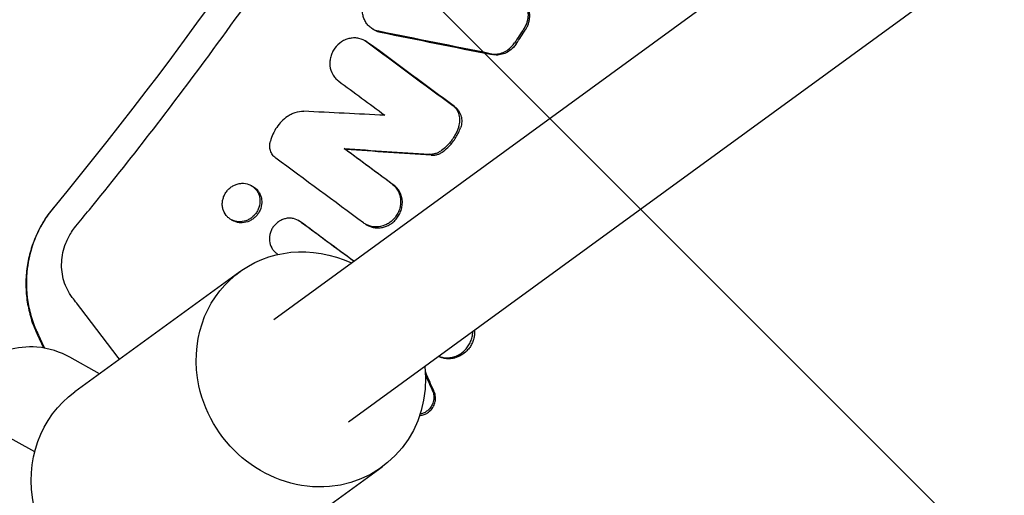
# Model space of a CAD drawing. Units: millimetres. Extents: x -1225 to 1225, y -3854 to 3854.
# Drawn here: x 377 to 501, y -350 to -290 of the extents above; entities that cross this region are included whole.
import ezdxf

# ---------------------------------------------------------------- set-up
doc = ezdxf.new("R2010")
doc.units = ezdxf.units.MM
doc.header["$LTSCALE"] = 20
doc.linetypes.add('HIDDEN', pattern=[9.525, 6.35, -3.175])
doc.layers.add('2d', color=230, linetype='Continuous')
doc.layers.add('AS-Free_Space_Hatch', color=31, linetype='HIDDEN')

msp = doc.modelspace()

# ---------------------------------------------------------------- hatches: boundary and pattern name
at = {"layer": 'AS-Free_Space_Hatch'}
h = msp.add_hatch(dxfattribs=at)
h.set_pattern_fill('ANSI31', color=256, scale=100)
h.set_pattern_definition([(315, (1225, 3854.5), (224.506, 224.506), [])])
h.paths.add_polyline_path([(-1225, -3854.5), (1225, -3854.5), (1225, 3854.5), (-1225, 3854.5)])

# ---------------------------------------------------------------- linework, layer by layer
at = {"layer": '2d'}
for p, q in [((856.35, -1.66), (408.58, -328.06)), ((866, -14.42), (418, -340.99)), ((421.1, -291.38), (421.32, -291.5)), ((420.06, -292.82), (420.27, -292.95)), ((417.45, -306.45), (417.67, -306.57)), ((405.72, -311.11), (405.94, -311.24)), ((403.21, -315.43), (403.21, -315.43)), ((403.22, -315.44), (403.42, -315.55)), ((411.66, -315.51), (411.88, -315.64)), ((420.18, -316.01), (420.39, -316.14)), ((404.29, -322), (383.47, -337.17)), ((378.71, -329.87), (379.53, -331.63)), ((386.61, -334.88), (382.86, -332.8)), ((378.42, -344.73), (369.52, -339.8)), ((422.25, -346.66), (401.43, -361.83))]:
    msp.add_line(p, q, dxfattribs=at)
at = {"layer": '2d', "extrusion": (0, 0, -1)}
for centre, major_axis, start_param, end_param in [((413.27, -334.33), (-8.98, 12.33), -1.119525, 1.03085), ((413.27, -334.33), (8.98, -12.33), -1.006178, 2.022067), ((392.45, -349.5), (-8.98, 12.33), -1.119525, 0)]:
    msp.add_ellipse(centre, major_axis=major_axis, ratio=0.920655, start_param=start_param, end_param=end_param, dxfattribs=at)
at = {"layer": '2d'}
for points in [[(493.5, 0), (493.5, -28.21), (488.65, -84.64), (466.99, -166.96), (431.43, -244.63), (398.99, -291.84), (380.77, -313.94)], [(421.32, -291.5), (421.54, -291.63), (421.79, -291.72), (422.05, -291.77)], [(435.91, -294.48), (431.22, -293.53), (426.53, -292.59), (421.83, -291.65)], [(422.05, -291.77), (426.75, -292.71), (431.44, -293.66), (436.13, -294.6)], [(440.15, -291.31), (439.75, -291.91), (439.36, -292.51), (438.97, -293.11)], [(439.18, -293.23), (439.58, -292.63), (439.97, -292.03), (440.36, -291.43)], [(420.16, -292.89), (420.16, -292.89), (420.16, -292.89), (420.16, -292.89)], [(420.27, -292.95), (420.37, -293), (420.46, -293.06), (420.55, -293.13)], [(420.33, -293), (423.95, -295.68), (427.57, -298.36), (431.19, -301.03)], [(431.41, -301.16), (427.79, -298.48), (424.17, -295.8), (420.55, -293.13)], [(438.6, -293.57), (438.74, -293.43), (438.86, -293.28), (438.97, -293.11)], [(439.18, -293.23), (439.07, -293.4), (438.95, -293.55), (438.82, -293.69)], [(385.31, -314.18), (390.49, -307.83), (395.51, -301.34), (400.38, -294.73)], [(416.74, -297.92), (418.69, -299.36), (420.65, -300.8), (422.6, -302.25)], [(422.6, -302.25), (419.19, -302.08), (415.78, -301.92), (412.37, -301.75)], [(423.51, -310.93), (421.49, -309.44), (419.47, -307.95), (417.45, -306.45)], [(417.45, -306.45), (421.04, -306.7), (424.62, -306.94), (428.21, -307.18)], [(428.43, -307.3), (424.84, -307.06), (421.25, -306.82), (417.67, -306.57)], [(417.67, -306.57), (419.69, -308.07), (421.7, -309.56), (423.72, -311.05)], [(430.52, -306.03), (430.27, -306.28), (430.01, -306.51), (429.73, -306.72)], [(429.95, -306.84), (430.23, -306.63), (430.49, -306.4), (430.73, -306.15)], [(419.9, -315.84), (416.21, -313.11), (412.52, -310.38), (408.83, -307.65)], [(405.83, -311.18), (405.83, -311.18), (405.83, -311.18), (405.83, -311.18)], [(406.98, -312.57), (407.04, -312.79), (407.07, -313.02), (407.06, -313.26)], [(383.6, -316.27), (384.17, -315.57), (384.74, -314.88), (385.31, -314.18)], [(383.06, -316.99), (383.23, -316.74), (383.4, -316.5), (383.6, -316.27)], [(411.88, -315.64), (411.96, -315.68), (412.03, -315.73), (412.1, -315.78)], [(418.68, -320.69), (416.42, -319.01), (414.15, -317.34), (411.89, -315.66)], [(412.1, -315.78), (414.31, -317.41), (416.51, -319.04), (418.71, -320.67)], [(408.92, -319.67), (408.99, -319.72), (409.06, -319.77), (409.12, -319.82)], [(383.72, -325.99), (383.53, -325.74), (383.34, -325.49), (383.15, -325.24)], [(389.11, -333.06), (387.31, -330.71), (385.52, -328.35), (383.72, -325.99)], [(378.75, -329.73), (378.76, -329.75), (378.77, -329.77), (378.78, -329.79)], [(378.78, -329.79), (379.07, -330.41), (379.37, -331.03), (379.66, -331.66)], [(429.67, -332.83), (429.57, -332.79), (429.47, -332.75), (429.37, -332.7)], [(427.92, -335.08), (427.85, -334.92), (427.79, -334.77), (427.72, -334.62)], [(427.74, -335.04), (428.03, -335.72), (428.33, -336.4), (428.63, -337.08)], [(428.84, -337.2), (428.53, -336.49), (428.23, -335.79), (427.92, -335.08)]]:
    msp.add_open_spline(points, degree=3, dxfattribs=at)
for points, knots in [([(400.38, -294.73), (403.38, -290.65), (414.56, -274.98), (439.98, -234.55), (470.01, -169.51), (488.48, -100.02), (495.92, -43.06), (497.16, -14.35), (497.16, 0)], [0.0803642, 0.0803642, 0.0803642, 0.0803642, 0.125, 0.25, 0.5, 0.75, 0.875, 1, 1, 1, 1]), ([(421.83, -291.65), (421.66, -291.61), (421.48, -291.56), (421.15, -291.42), (421, -291.33), (420.71, -291.12), (420.57, -290.99), (420.33, -290.73), (420.23, -290.58), (420.05, -290.26), (419.97, -290.09), (419.86, -289.74), (419.82, -289.56), (419.78, -289.18), (419.78, -288.99), (419.81, -288.62), (419.84, -288.42), (419.95, -288.05), (420.02, -287.87), (420.19, -287.52), (420.29, -287.35), (420.53, -287.04), (420.66, -286.9), (420.94, -286.64), (421.1, -286.52), (421.42, -286.32), (421.6, -286.23), (421.95, -286.1), (422.13, -286.05), (422.5, -285.99), (422.69, -285.98), (423.05, -285.99), (423.23, -286.02), (423.41, -286.07)], [0.000558821, 0.000558821, 0.000558821, 0.000558821, 0.001140408, 0.001140408, 0.001721994, 0.001721994, 0.00230358, 0.00230358, 0.002885166, 0.002885166, 0.003466752, 0.003466752, 0.004048338, 0.004048338, 0.004629924, 0.004629924, 0.005211511, 0.005211511, 0.005793097, 0.005793097, 0.006374683, 0.006374683, 0.006956269, 0.006956269, 0.007537855, 0.007537855, 0.008119441, 0.008119441, 0.008701027, 0.008701027, 0.009282614, 0.009282614, 0.0098642, 0.0098642, 0.0098642, 0.0098642]), ([(440.17, -287.96), (440.34, -288.19), (440.46, -288.46), (440.59, -288.87), (440.62, -289.01), (440.66, -289.3), (440.67, -289.45), (440.67, -289.75), (440.66, -289.9), (440.61, -290.19), (440.58, -290.34), (440.44, -290.77), (440.31, -291.05), (440.15, -291.31)], [0.001544118, 0.001544118, 0.001544118, 0.001544118, 0.002452722, 0.002452722, 0.002907024, 0.002907024, 0.003361326, 0.003361326, 0.003815628, 0.003815628, 0.00426993, 0.00426993, 0.005178534, 0.005178534, 0.005178534, 0.005178534]), ([(440.36, -291.43), (440.45, -291.3), (440.52, -291.17), (440.65, -290.89), (440.7, -290.75), (440.79, -290.46), (440.83, -290.32), (440.87, -290.02), (440.88, -289.87), (440.89, -289.57), (440.88, -289.43), (440.84, -289.14), (440.8, -288.99), (440.68, -288.58), (440.55, -288.32), (440.39, -288.08)], [0.000450761, 0.000450761, 0.000450761, 0.000450761, 0.00090517, 0.00090517, 0.00135958, 0.00135958, 0.00181399, 0.00181399, 0.002268399, 0.002268399, 0.002722809, 0.002722809, 0.003177218, 0.003177218, 0.004086037, 0.004086037, 0.004086037, 0.004086037]), ([(420.33, -293), (420.04, -292.79), (419.7, -292.63), (419.15, -292.51), (418.97, -292.49), (418.59, -292.49), (418.4, -292.51), (418.03, -292.58), (417.84, -292.63), (417.48, -292.78), (417.31, -292.87), (416.81, -293.19), (416.52, -293.47), (416.16, -293.96), (416.06, -294.13), (415.89, -294.48), (415.82, -294.67), (415.71, -295.05), (415.68, -295.25), (415.65, -295.63), (415.65, -295.83), (415.72, -296.4), (415.83, -296.77), (416.11, -297.25), (416.22, -297.41), (416.46, -297.68), (416.6, -297.81), (416.74, -297.92)], [0.001469559, 0.001469559, 0.001469559, 0.001469559, 0.002660179, 0.002660179, 0.003255489, 0.003255489, 0.003850799, 0.003850799, 0.004446108, 0.004446108, 0.005041418, 0.005041418, 0.006232038, 0.006232038, 0.006827347, 0.006827347, 0.007422657, 0.007422657, 0.008017967, 0.008017967, 0.008613277, 0.008613277, 0.009803896, 0.009803896, 0.010399206, 0.010399206, 0.010994516, 0.010994516, 0.010994516, 0.010994516]), ([(435.91, -294.48), (436.15, -294.52), (436.38, -294.54), (436.75, -294.51), (436.87, -294.5), (437.11, -294.45), (437.23, -294.42), (437.58, -294.3), (437.81, -294.19), (438.23, -293.92), (438.42, -293.76), (438.6, -293.57)], [0.001070197, 0.001070197, 0.001070197, 0.001070197, 0.001831114, 0.001831114, 0.002211573, 0.002211573, 0.002592031, 0.002592031, 0.003352949, 0.003352949, 0.004113866, 0.004113866, 0.004113866, 0.004113866]), ([(438.82, -293.69), (438.64, -293.88), (438.44, -294.04), (438.02, -294.31), (437.79, -294.42), (437.33, -294.58), (437.09, -294.63), (436.6, -294.66), (436.36, -294.64), (436.13, -294.6)], [0.000765559, 0.000765559, 0.000765559, 0.000765559, 0.001526509, 0.001526509, 0.002287459, 0.002287459, 0.003048408, 0.003048408, 0.003809358, 0.003809358, 0.003809358, 0.003809358]), ([(410.3, -302.39), (410.45, -302.28), (410.61, -302.18), (410.94, -302.01), (411.12, -301.94), (411.64, -301.78), (412.01, -301.73), (412.37, -301.75)], [0.000432607, 0.000432607, 0.000432607, 0.000432607, 0.000998584, 0.000998584, 0.001564561, 0.001564561, 0.002696515, 0.002696515, 0.002696515, 0.002696515]), ([(431.94, -303.7), (432.02, -303.45), (432.07, -303.2), (432.09, -302.82), (432.08, -302.7), (432.05, -302.45), (432.03, -302.33), (431.96, -302.09), (431.92, -301.98), (431.82, -301.76), (431.76, -301.65), (431.62, -301.45), (431.54, -301.36), (431.38, -301.19), (431.29, -301.11), (431.19, -301.03)], [0.00036822, 0.00036822, 0.00036822, 0.00036822, 0.001140791, 0.001140791, 0.001527076, 0.001527076, 0.001913361, 0.001913361, 0.002299646, 0.002299646, 0.002685931, 0.002685931, 0.003072216, 0.003072216, 0.003458502, 0.003458502, 0.003458502, 0.003458502]), ([(431.41, -301.16), (431.5, -301.23), (431.59, -301.3), (431.76, -301.48), (431.84, -301.57), (431.97, -301.77), (432.03, -301.87), (432.13, -302.09), (432.18, -302.21), (432.24, -302.45), (432.27, -302.57), (432.3, -302.82), (432.3, -302.94), (432.29, -303.32), (432.24, -303.57), (432.16, -303.82)], [0.00198545, 0.00198545, 0.00198545, 0.00198545, 0.002371802, 0.002371802, 0.002758154, 0.002758154, 0.003144505, 0.003144505, 0.003530857, 0.003530857, 0.003917209, 0.003917209, 0.004303561, 0.004303561, 0.005076265, 0.005076265, 0.005076265, 0.005076265]), ([(410.3, -302.39), (410.04, -302.58), (409.8, -302.8), (409.35, -303.26), (409.14, -303.51), (408.77, -304.05), (408.61, -304.33), (408.34, -304.92), (408.23, -305.22), (408.15, -305.54)], [0.000068685, 0.000068685, 0.000068685, 0.000068685, 0.00103721, 0.00103721, 0.002005735, 0.002005735, 0.002974261, 0.002974261, 0.003942786, 0.003942786, 0.003942786, 0.003942786]), ([(431.94, -303.7), (431.79, -304.13), (431.6, -304.54), (431.24, -305.13), (431.11, -305.32), (430.82, -305.69), (430.67, -305.86), (430.52, -306.03)], [0.000075224, 0.000075224, 0.000075224, 0.000075224, 0.001446904, 0.001446904, 0.002132743, 0.002132743, 0.002818583, 0.002818583, 0.002818583, 0.002818583]), ([(430.73, -306.15), (430.89, -305.98), (431.04, -305.81), (431.32, -305.44), (431.45, -305.25), (431.69, -304.86), (431.8, -304.66), (432, -304.25), (432.08, -304.03), (432.16, -303.82)], [0.001457922, 0.001457922, 0.001457922, 0.001457922, 0.002142767, 0.002142767, 0.002827611, 0.002827611, 0.003512456, 0.003512456, 0.0041973, 0.0041973, 0.0041973, 0.0041973]), ([(408.83, -307.65), (408.67, -307.53), (408.54, -307.4), (408.32, -307.08), (408.23, -306.91), (408.11, -306.53), (408.08, -306.34), (408.07, -305.93), (408.09, -305.73), (408.15, -305.54)], [0.000265223, 0.000265223, 0.000265223, 0.000265223, 0.000884012, 0.000884012, 0.001502802, 0.001502802, 0.002121592, 0.002121592, 0.002740381, 0.002740381, 0.002740381, 0.002740381]), ([(429.73, -306.72), (429.62, -306.8), (429.5, -306.87), (429.26, -307), (429.13, -307.05), (428.87, -307.13), (428.74, -307.15), (428.48, -307.19), (428.34, -307.19), (428.21, -307.18)], [0.000068152, 0.000068152, 0.000068152, 0.000068152, 0.000485206, 0.000485206, 0.000902259, 0.000902259, 0.001319313, 0.001319313, 0.001736366, 0.001736366, 0.001736366, 0.001736366]), ([(428.43, -307.3), (428.56, -307.31), (428.69, -307.31), (428.95, -307.28), (429.09, -307.25), (429.35, -307.17), (429.47, -307.12), (429.72, -307), (429.83, -306.92), (429.95, -306.84)], [0.000863104, 0.000863104, 0.000863104, 0.000863104, 0.001280031, 0.001280031, 0.001696959, 0.001696959, 0.002113886, 0.002113886, 0.002530813, 0.002530813, 0.002530813, 0.002530813]), ([(535.57, -308.31), (533.81, -311.37), (532.02, -314.42), (525.45, -325.4), (520.52, -333.23), (512.85, -344.82), (510.25, -348.66), (504.96, -356.28), (502.27, -360.05), (488.64, -378.77), (477.08, -393.24), (464.86, -407.19)], [0.3230517, 0.3230517, 0.3230517, 0.3230517, 0.3336586, 0.3336586, 0.3614634, 0.3614634, 0.3753659, 0.3753659, 0.3892683, 0.3892683, 0.4448781, 0.4448781, 0.4448781, 0.4448781]), ([(406.84, -313.14), (406.85, -312.99), (406.84, -312.84), (406.79, -312.54), (406.75, -312.39), (406.64, -312.1), (406.57, -311.96), (406.41, -311.71), (406.31, -311.59), (406.1, -311.37), (405.98, -311.28), (405.73, -311.11), (405.59, -311.04), (405.17, -310.88), (404.86, -310.83), (404.4, -310.85), (404.24, -310.87), (403.93, -310.94), (403.78, -311), (403.49, -311.13), (403.35, -311.21), (403.08, -311.4), (402.96, -311.51), (402.84, -311.63), (402.73, -311.74), (402.63, -311.87), (402.44, -312.14), (402.37, -312.29), (402.24, -312.59), (402.19, -312.74), (402.12, -313.06), (402.09, -313.22), (402.08, -313.53), (402.09, -313.69), (402.14, -314), (402.18, -314.15), (402.35, -314.58), (402.51, -314.85), (402.83, -315.17), (402.95, -315.27), (403.2, -315.43), (403.33, -315.5), (403.62, -315.61), (403.77, -315.65), (404.07, -315.7), (404.22, -315.71), (404.69, -315.69), (405, -315.62), (405.44, -315.41), (405.58, -315.33), (405.85, -315.14), (405.97, -315.04), (406.09, -314.92), (406.2, -314.8), (406.3, -314.68), (406.49, -314.4), (406.57, -314.26), (406.76, -313.81), (406.83, -313.49), (406.84, -313.16), (406.84, -313.15), (406.84, -313.14)], [0.00000574, 0.00000574, 0.00000574, 0.00000574, 0.00046707, 0.00046707, 0.00095611, 0.00095611, 0.00144515, 0.00144515, 0.0019342, 0.0019342, 0.00242324, 0.00242324, 0.00291228, 0.00291228, 0.00389036, 0.00389036, 0.00437941, 0.00437941, 0.00486845, 0.00486845, 0.00535749, 0.00535749, 0.00584653, 0.00584653, 0.00584653, 0.00633564, 0.00633564, 0.00682475, 0.00682475, 0.00731386, 0.00731386, 0.00780298, 0.00780298, 0.00829209, 0.00829209, 0.0087812, 0.0087812, 0.00975942, 0.00975942, 0.01024853, 0.01024853, 0.01073764, 0.01073764, 0.01122675, 0.01122675, 0.01171586, 0.01171586, 0.01269408, 0.01269408, 0.01318319, 0.01318319, 0.01367231, 0.01367231, 0.01367231, 0.01416135, 0.01416135, 0.01465039, 0.01465039, 0.01562847, 0.01562847, 0.01565619, 0.01565619, 0.01565619, 0.01565619]), ([(405.94, -311.24), (405.99, -311.26), (406.03, -311.29), (406.2, -311.4), (406.32, -311.49), (406.53, -311.71), (406.62, -311.83), (406.79, -312.08), (406.86, -312.22), (406.94, -312.43), (406.96, -312.5), (406.98, -312.57)], [0.012956436, 0.012956436, 0.012956436, 0.012956436, 0.013122945, 0.013122945, 0.013611881, 0.013611881, 0.014100818, 0.014100818, 0.014589754, 0.014589754, 0.014813675, 0.014813675, 0.014813675, 0.014813675]), ([(423.51, -310.93), (423.67, -311.05), (423.81, -311.19), (424.08, -311.5), (424.19, -311.67), (424.37, -312.03), (424.45, -312.22), (424.55, -312.62), (424.58, -312.83), (424.6, -313.25), (424.58, -313.47), (424.51, -313.89), (424.46, -314.1), (424.3, -314.5), (424.2, -314.69), (423.97, -315.06), (423.83, -315.23), (423.68, -315.39)], [0.001342491, 0.001342491, 0.001342491, 0.001342491, 0.001993024, 0.001993024, 0.002643558, 0.002643558, 0.003294092, 0.003294092, 0.003944625, 0.003944625, 0.004595159, 0.004595159, 0.005245693, 0.005245693, 0.005896226, 0.005896226, 0.00654676, 0.00654676, 0.00654676, 0.00654676]), ([(423.9, -315.51), (424.05, -315.35), (424.18, -315.18), (424.42, -314.82), (424.52, -314.62), (424.67, -314.21), (424.73, -314.01), (424.8, -313.59), (424.82, -313.37), (424.79, -312.74), (424.68, -312.33), (424.41, -311.79), (424.29, -311.62), (424.03, -311.31), (423.88, -311.17), (423.72, -311.05)], [0.006987095, 0.006987095, 0.006987095, 0.006987095, 0.007637528, 0.007637528, 0.008287961, 0.008287961, 0.008938394, 0.008938394, 0.009588827, 0.009588827, 0.010889693, 0.010889693, 0.011540126, 0.011540126, 0.012190559, 0.012190559, 0.012190559, 0.012190559]), ([(380.73, -313.99), (379.83, -315.08), (379.1, -316.28), (378.4, -317.89), (378.27, -318.22), (378.03, -318.89), (377.93, -319.23), (377.65, -320.25), (377.51, -320.93), (377.38, -321.97), (377.34, -322.32), (377.3, -323.03), (377.3, -323.38), (377.31, -324.45), (377.43, -325.84), (377.74, -327.21), (378.05, -328.23), (378.16, -328.56), (378.42, -329.23), (378.56, -329.55), (378.71, -329.87)], [0, 0, 0, 0, 0.00419956, 0.00419956, 0.00524944, 0.00524944, 0.00629933, 0.00629933, 0.00839911, 0.00839911, 0.009449, 0.009449, 0.01049889, 0.01049889, 0.01259867, 0.01469845, 0.01469845, 0.01574833, 0.01574833, 0.01679822, 0.01679822, 0.01679822, 0.01679822]), ([(380.77, -313.94), (380.32, -314.48), (379.91, -315.06), (379.17, -316.27), (378.85, -316.9), (378.43, -317.86), (378.31, -318.19), (378.19, -318.51)], [0, 0, 0, 0, 0.00211964, 0.00211964, 0.00423928, 0.00423928, 0.005283045, 0.005283045, 0.005283045, 0.005283045]), ([(407.06, -313.26), (407.06, -313.27), (407.06, -313.28), (407.05, -313.61), (406.98, -313.93), (406.78, -314.38), (406.71, -314.52), (406.52, -314.79), (406.42, -314.92), (406.31, -315.04)], [0.015538501, 0.015538501, 0.015538501, 0.015538501, 0.015567626, 0.015567626, 0.016545499, 0.016545499, 0.017034435, 0.017034435, 0.017523371, 0.017523371, 0.017523371, 0.017523371]), ([(404.57, -315.83), (404.42, -315.83), (404.28, -315.82), (403.98, -315.77), (403.84, -315.73), (403.6, -315.64), (403.51, -315.6), (403.42, -315.55)], [0.003862854, 0.003862854, 0.003862854, 0.003862854, 0.004318455, 0.004318455, 0.004807722, 0.004807722, 0.0051289, 0.0051289, 0.0051289, 0.0051289]), ([(406.31, -315.04), (406.19, -315.16), (406.07, -315.26), (405.8, -315.45), (405.66, -315.54), (405.22, -315.74), (404.91, -315.81), (404.59, -315.83), (404.58, -315.83), (404.57, -315.83)], [0.00187212, 0.00187212, 0.00187212, 0.00187212, 0.002361387, 0.002361387, 0.002850654, 0.002850654, 0.003829188, 0.003829188, 0.003862854, 0.003862854, 0.003862854, 0.003862854]), ([(411.89, -315.66), (411.65, -315.48), (411.36, -315.36), (410.92, -315.26), (410.76, -315.24), (410.45, -315.24), (410.3, -315.25), (409.99, -315.31), (409.84, -315.36), (409.54, -315.48), (409.4, -315.55), (409.12, -315.72), (409, -315.83), (408.76, -316.05), (408.65, -316.17), (408.46, -316.43), (408.37, -316.57), (408.23, -316.87), (408.17, -317.02), (408.08, -317.33), (408.06, -317.49), (408.03, -317.81), (408.03, -317.96), (408.08, -318.43), (408.18, -318.73), (408.4, -319.13), (408.49, -319.25), (408.69, -319.48), (408.8, -319.58), (408.92, -319.67)], [0.001224888, 0.001224888, 0.001224888, 0.001224888, 0.002200182, 0.002200182, 0.00268783, 0.00268783, 0.003175477, 0.003175477, 0.003663124, 0.003663124, 0.004150771, 0.004150771, 0.004638418, 0.004638418, 0.005126065, 0.005126065, 0.005613713, 0.005613713, 0.00610136, 0.00610136, 0.006589007, 0.006589007, 0.007076654, 0.007076654, 0.008051948, 0.008051948, 0.008539596, 0.008539596, 0.009027243, 0.009027243, 0.009027243, 0.009027243]), ([(423.68, -315.39), (423.55, -315.52), (423.42, -315.64), (423.13, -315.85), (422.97, -315.95), (422.5, -316.19), (422.16, -316.29), (421.47, -316.37), (421.12, -316.35), (420.64, -316.22), (420.48, -316.16), (420.17, -316.02), (420.03, -315.93), (419.9, -315.84)], [0.00654676, 0.00654676, 0.00654676, 0.00654676, 0.007087, 0.007087, 0.007627239, 0.007627239, 0.008707718, 0.008707718, 0.009788197, 0.009788197, 0.010328436, 0.010328436, 0.010868676, 0.010868676, 0.010868676, 0.010868676]), ([(420.39, -316.14), (420.44, -316.16), (420.49, -316.19), (420.7, -316.29), (420.85, -316.34), (421.18, -316.43), (421.35, -316.45), (421.69, -316.48), (421.86, -316.47), (422.2, -316.43), (422.38, -316.4), (422.71, -316.29), (422.87, -316.23), (423.19, -316.07), (423.35, -315.97), (423.63, -315.76), (423.77, -315.64), (423.9, -315.51)], [0.003022433, 0.003022433, 0.003022433, 0.003022433, 0.003205833, 0.003205833, 0.003746013, 0.003746013, 0.004286194, 0.004286194, 0.004826374, 0.004826374, 0.005366554, 0.005366554, 0.005906735, 0.005906735, 0.006446915, 0.006446915, 0.006987095, 0.006987095, 0.006987095, 0.006987095]), ([(383.15, -325.24), (382.68, -324.62), (382.33, -323.93), (381.87, -322.41), (381.78, -321.62), (381.86, -319.99), (382.03, -319.19), (382.53, -317.91), (382.77, -317.44), (383.06, -316.99)], [0, 0, 0, 0, 0.00249333, 0.00249333, 0.004986659, 0.004986659, 0.007479989, 0.007479989, 0.009076385, 0.009076385, 0.009076385, 0.009076385]), ([(378.19, -318.51), (377.84, -319.52), (377.6, -320.55), (377.3, -322.99), (377.32, -324.4), (377.65, -326.46), (377.8, -327.13), (378.21, -328.46), (378.46, -329.1), (378.75, -329.73)], [0.00528304, 0.00528304, 0.00528304, 0.00528304, 0.00847856, 0.00847856, 0.01271784, 0.01271784, 0.01483748, 0.01483748, 0.01695712, 0.01695712, 0.01695712, 0.01695712]), ([(432.74, -331.87), (432.88, -331.72), (433.01, -331.55), (433.25, -331.2), (433.35, -331.02), (433.51, -330.64), (433.58, -330.44), (433.67, -330.03), (433.69, -329.83), (433.7, -329.6), (433.7, -329.57), (433.7, -329.54)], [0.015467335, 0.015467335, 0.015467335, 0.015467335, 0.016092855, 0.016092855, 0.016718374, 0.016718374, 0.017343893, 0.017343893, 0.017969412, 0.017969412, 0.018059841, 0.018059841, 0.018059841, 0.018059841]), ([(433.91, -329.39), (433.91, -329.41), (433.91, -329.43), (433.92, -329.63), (433.92, -329.81), (433.88, -330.18), (433.84, -330.36), (433.74, -330.72), (433.67, -330.89), (433.51, -331.23), (433.42, -331.4), (433.2, -331.7), (433.08, -331.85), (432.95, -331.99)], [0.001624986, 0.001624986, 0.001624986, 0.001624986, 0.001685711, 0.001685711, 0.002247438, 0.002247438, 0.002809165, 0.002809165, 0.003370892, 0.003370892, 0.003932619, 0.003932619, 0.004494346, 0.004494346, 0.004494346, 0.004494346]), ([(382.86, -332.8), (381.68, -332.15), (380.23, -331.65), (377.45, -331.43), (376.18, -331.58), (373.84, -332.27), (372.79, -332.82), (370.76, -334.25), (369.9, -335.16), (368.17, -337.39), (367.45, -338.74), (366.84, -340.14)], [6.1054969, 6.1054969, 6.1054969, 6.1054969, 6.2575849, 6.2575849, 6.3783241, 6.3783241, 6.5074565, 6.5074565, 6.6794604, 6.6794604, 6.9275517, 6.9275517, 6.9275517, 6.9275517]), ([(429.39, -332.68), (429.39, -332.68), (429.39, -332.68), (429.58, -332.75), (429.77, -332.81), (430.15, -332.87), (430.35, -332.88), (430.75, -332.86), (430.95, -332.83), (431.34, -332.74), (431.54, -332.67), (431.91, -332.5), (432.09, -332.4), (432.43, -332.15), (432.59, -332.02), (432.74, -331.87)], [0.011709217, 0.011709217, 0.011709217, 0.011709217, 0.011712501, 0.011712501, 0.012338307, 0.012338307, 0.012964113, 0.012964113, 0.013589918, 0.013589918, 0.014215724, 0.014215724, 0.01484153, 0.01484153, 0.015467335, 0.015467335, 0.015467335, 0.015467335]), ([(432.95, -331.99), (432.74, -332.21), (432.5, -332.4), (431.97, -332.71), (431.69, -332.82), (431.26, -332.94), (431.11, -332.96), (430.82, -332.99), (430.67, -333), (430.38, -332.99), (430.23, -332.97), (429.95, -332.91), (429.81, -332.88), (429.67, -332.83)], [0.004494346, 0.004494346, 0.004494346, 0.004494346, 0.00541498, 0.00541498, 0.006335614, 0.006335614, 0.006795931, 0.006795931, 0.007256248, 0.007256248, 0.007716565, 0.007716565, 0.008176882, 0.008176882, 0.008176882, 0.008176882]), ([(428.63, -337.08), (428.7, -337.26), (428.76, -337.46), (428.8, -337.86), (428.78, -338.08), (428.7, -338.48), (428.63, -338.68), (428.48, -338.96), (428.42, -339.05), (428.3, -339.23), (428.23, -339.31), (428.16, -339.38)], [0.001807046, 0.001807046, 0.001807046, 0.001807046, 0.002441219, 0.002441219, 0.003075391, 0.003075391, 0.003709563, 0.003709563, 0.004026649, 0.004026649, 0.004343736, 0.004343736, 0.004343736, 0.004343736]), ([(428.37, -339.5), (428.45, -339.43), (428.51, -339.35), (428.64, -339.18), (428.7, -339.08), (428.85, -338.8), (428.92, -338.6), (429, -338.19), (429.01, -337.99), (428.97, -337.58), (428.92, -337.38), (428.84, -337.2)], [0.004409965, 0.004409965, 0.004409965, 0.004409965, 0.004727233, 0.004727233, 0.005044502, 0.005044502, 0.005679039, 0.005679039, 0.006313576, 0.006313576, 0.006948114, 0.006948114, 0.006948114, 0.006948114]), ([(426.99, -340.15), (427.02, -340.15), (427.06, -340.15), (427.25, -340.13), (427.4, -340.09), (427.71, -339.98), (427.85, -339.91), (428.13, -339.73), (428.26, -339.62), (428.37, -339.5)], [0.002823877, 0.002823877, 0.002823877, 0.002823877, 0.002931552, 0.002931552, 0.003424356, 0.003424356, 0.00391716, 0.00391716, 0.004409965, 0.004409965, 0.004409965, 0.004409965]), ([(428.16, -339.38), (428.04, -339.5), (427.91, -339.61), (427.64, -339.79), (427.49, -339.86), (427.24, -339.95), (427.14, -339.98), (427.04, -340)], [0.004343736, 0.004343736, 0.004343736, 0.004343736, 0.004836793, 0.004836793, 0.00532985, 0.00532985, 0.005650539, 0.005650539, 0.005650539, 0.005650539])]:
    msp.add_open_spline(points, degree=3, knots=knots, dxfattribs=at)
msp.add_rational_spline([(380.77, -313.94), (380.76, -313.95), (380.74, -313.97), (380.73, -313.99)], [1, 0.999999998505, 0.999999998505, 1], degree=3, dxfattribs=at)

doc.saveas('drawing.dxf')
